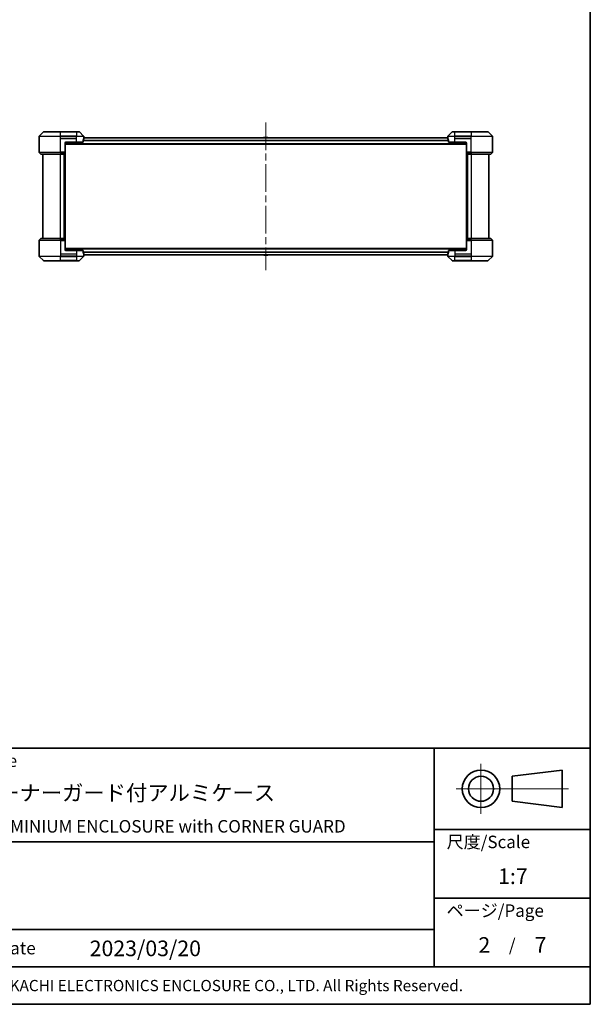
# Model space of a CAD drawing. Units: millimetres. Extents: x 0 to 11986, y 0 to 1967.
# Drawn here: x 4258 to 4898, y 0 to 1103 of the extents above; entities that cross this region are included whole.
import ezdxf
from ezdxf.enums import TextEntityAlignment as Align

# ---------------------------------------------------------------- set-up
doc = ezdxf.new("R2010")
doc.units = ezdxf.units.MM
doc.header["$LTSCALE"] = 5.5
doc.linetypes.add('CHAIN', pattern=[0.35429999999999995, 0.2362, -0.0295, 0.0591, -0.0295])
for name, color, linetype, lineweight in [('Border (ISO)', 7, 'Continuous', 35), ('Centerline (ISO)', 131, 'Continuous', 18), ('Hatch (ISO)', 1, 'Continuous', 18), ('Title (ISO)', 7, 'Continuous', 35), ('Visible (ISO)', 7, 'Continuous', 35), ('Visible Narrow (ISO)', 7, 'Continuous', 25)]:
    doc.layers.add(name, color=color, linetype=linetype, lineweight=lineweight)
doc.styles.add('Note Text (TK)', font='MS PGothic.ttf')
doc.styles.add('文字スタイル40', font='MS PGothic.ttf')
doc.styles.add('文字スタイル67', font='arial.ttf')

# ---------------------------------------------------------------- blocks, each defined once
blk = doc.blocks.new('図面枠 tk図枠')
at = {"layer": 'Border (ISO)'}
for p in [(405.4999999999999, 289), (14.50000000000001, 8.000000000000007)]:
    blk.add_line(p, (405.4999999999999, 8.000000000000007), dxfattribs=at)
blk = doc.blocks.new('表題欄 tk表題欄')
at = {"layer": 'Hatch (ISO)'}
h = blk.add_hatch(color=256, dxfattribs=at)
edge = h.paths.add_edge_path(flags=0)
edge.add_arc((95.444849922821, 237.346881026017), 0.5958259999999996, 269.9999999999897, 360)
edge.add_line((96.040675922821, 237.3468810260171), (96.04067592282095, 240.7585970260168))
edge.add_arc((95.44484992282096, 240.7585970260169), 0.5958259999999996, 0, 90.0000000000068)
edge.add_line((95.44484992282091, 241.3544230260169), (79.00658192282103, 241.3544230260169))
edge.add_arc((79.00658192282103, 240.7585970260169), 0.5958259999999996, 90, 180)
edge.add_line((78.41075592282102, 240.7585970260168), (78.41075592282081, 237.3468810260171))
edge.add_arc((79.00658192282081, 237.3468810260168), 0.5958259999999996, 180, 270.0000000000205)
edge.add_line((79.00658192282103, 236.7510550260168), (95.44484992282091, 236.751055026017))
edge = h.paths.add_edge_path()
edge.add_line((77.70882392282107, 241.0034570260169), (77.70882392282107, 237.1020210260171))
edge.add_arc((78.41075592282097, 237.102021026017), 0.7019319999998935, 180, 270.000000000008)
edge.add_line((78.41075592282105, 236.4000890260172), (96.04067592282101, 236.4000890260172))
edge.add_arc((96.040675922821, 237.102021026017), 0.7019319999998921, 270, 360)
edge.add_line((96.7426079228209, 237.1020210260171), (96.74260792282098, 241.0034570260169))
edge.add_arc((96.04067592282107, 241.003457026017), 0.7019319999998921, 0, 90.00000000000873)
edge.add_line((96.04067592282095, 241.705389026017), (78.41075592282105, 241.7053890260169))
edge.add_arc((78.41075592282105, 241.0034570260169), 0.7019319999999984, 90.00000000000072, 180)
for points in [[(78.94128592282102, 240.1954190260171), (78.94128592282102, 239.7056990260171), (79.79013392282097, 239.7056990260171), (79.79013392282097, 237.7060090260171), (80.37779792282102, 237.7060090260171), (80.37779792282102, 239.7056990260171), (81.22664592282104, 239.7056990260171), (81.22664592282104, 240.1954190260171)], [(85.55355153134052, 237.7060090260171), (84.81294043548178, 238.9396854897348), (84.28739592282106, 238.3724785432585), (84.28739592282106, 237.7060090260171), (83.76502792282103, 237.7060090260171), (83.76502792282103, 240.1954190260171), (84.28739592282106, 240.1954190260171), (84.28739592282106, 239.1472136578642), (85.2586086041826, 240.1954190260171), (85.97643794456017, 240.1954190260171), (85.18872726044239, 239.3452627384302), (86.172817922821, 237.7060090260171)], [(91.96090243223207, 240.1954190260171), (91.96090243223207, 237.7060090260171), (92.4791894322321, 237.7060090260171), (92.4791894322321, 238.7058540260171), (93.63819343223211, 238.7058540260171), (93.63819343223211, 237.7060090260171), (94.15648043223207, 237.7060090260171), (94.15648043223207, 240.1954190260171), (93.63819343223211, 240.1954190260171), (93.63819343223211, 239.195574026017), (92.4791894322321, 239.195574026017), (92.4791894322321, 240.1954190260171)], [(94.71149643223212, 240.1954190260171), (94.71149643223212, 237.7060090260171), (95.2338644322322, 237.7060090260171), (95.2338644322322, 240.1954190260171)]]:
    blk.add_hatch(color=256, dxfattribs=at).paths.add_polyline_path(points)
h = blk.add_hatch(color=256, dxfattribs=at)
h.paths.add_polyline_path([(82.45967999495221, 238.7589070260171), (81.8218998506899, 238.7589070260171), (82.14078992282104, 239.627313026017)], flags=0)
h.paths.add_polyline_path([(82.64850318183746, 238.2447010260171), (81.63307666380464, 238.2447010260171), (81.43526189659153, 237.7060090260171), (80.81854592282102, 237.7060090260171), (81.73268992282102, 240.1954190260171), (82.54888992282102, 240.1954190260171), (83.46303392282098, 237.7060090260171), (82.84631794905052, 237.7060090260171)])
h = blk.add_hatch(color=256, dxfattribs=at)
h.paths.add_polyline_path([(87.39654585068993, 238.7589070260171), (88.03432599495216, 238.7589070260171), (87.71543592282107, 239.627313026017)], flags=0)
h.paths.add_polyline_path([(87.00990789659151, 237.7060090260171), (87.20772266380467, 238.2447010260171), (88.22314918183736, 238.2447010260171), (88.42096394905047, 237.7060090260171), (89.03767992282091, 237.7060090260171), (88.123535922821, 240.1954190260171), (87.30733592282104, 240.1954190260171), (86.39319192282105, 237.7060090260171)])
h = blk.add_hatch(color=256, dxfattribs=at)
edge = h.paths.add_edge_path()
edge.add_arc((90.39257192282079, 238.9507140260171), 1.273272000000011, 38.55054079078439, 336.5820184016556)
edge.add_line((91.56096443223191, 238.4446700260172), (91.04202846323602, 238.6694270587604))
edge.add_ellipse((90.392571922821, 238.9507140260171), major_axis=(0, -0.7998759999999119), ratio=0.8673469387756529, start_angle=128.5505407907963, end_angle=426.582018401653, ccw=False)
edge.add_line((90.96328818027123, 239.4055047731898), (91.38834540645578, 239.7442231660233))
at = {"layer": 'Title (ISO)'}
for p, q in [((74.70882392282105, 245.052739026017), (255.7088239228211, 245.052739026017)), ((74.70882392282105, 204.052739026017), (74.70882392282105, 245.052739026017)), ((149.7088239228211, 245.052739026017), (149.7088239228211, 210.052739026017)), ((230.7088239228211, 245.052739026017), (230.7088239228211, 210.052739026017)), ((255.7088239228211, 245.052739026017), (255.7088239228211, 204.052739026017)), ((243.2088239228211, 240.552739026017), (251.2088239228211, 241.552739026017)), ((251.2088239228211, 235.552739026017), (251.2088239228211, 241.552739026017)), ((243.2088239228211, 240.552739026017), (243.2088239228211, 236.552739026017)), ((243.2088239228211, 236.552739026017), (251.2088239228211, 235.552739026017)), ((230.7088239228211, 232.052739026017), (255.7088239228211, 232.052739026017)), ((74.70882392282105, 230.052739026017), (230.7088239228211, 230.0527390260171)), ((99.70882392282105, 230.052739026017), (99.70882392282108, 216.052739026017)), ((124.708823922821, 230.052739026017), (124.708823922821, 216.052739026017)), ((230.7088239228211, 221.052739026017), (255.7088239228211, 221.052739026017)), ((74.70882392282105, 216.052739026017), (230.7088239228211, 216.052739026017)), ((255.7088239228211, 210.052739026017), (74.70882392282105, 210.052739026017)), ((74.70882392282105, 204.052739026017), (255.7088239228211, 204.052739026017))]:
    blk.add_line(p, q, dxfattribs=at)
at = {"layer": 'Title (ISO)', "color": 4, "linetype": 'CHAIN', "lineweight": 18, "ltscale": 8.889559745788574}
blk.add_line((238.2088239228211, 242.5527390260171), (238.2088239228211, 234.552739026017), dxfattribs=at)
at = {"layer": 'Title (ISO)', "color": 4, "linetype": 'CHAIN', "lineweight": 18, "ltscale": 20.00163269042969}
blk.add_line((252.2088239228211, 238.552739026017), (234.2088239228211, 238.552739026017), dxfattribs=at)
at = {"layer": 'Title (ISO)'}
for radius in [3, 2]:
    blk.add_circle((238.2088239228211, 238.5527390260171), radius, dxfattribs=at)
at = {"layer": 'Title (ISO)', "color": 1, "char_height": 2.000000029802322, "line_spacing_factor": 1.5, "style": 'Note Text (TK)'}
for s, insert, attachment_point in [('\\fＭＳ Ｐゴシック|b0|i0;{\\H2.0000;品名/Title}', (151.708823922821, 243.052739026017), 4), ('\\fＭＳ Ｐゴシック|b0|i0;{\\H2.0000;尺度/Scale}', (232.7088239228211, 230.052739026017), 4), ('\\fＭＳ Ｐゴシック|b0|i0;{\\H2.0000;承認/Approved}', (87.20882392282105, 228.052739026017), 5), ('\\fＭＳ Ｐゴシック|b0|i0;{\\H2.0000;検図/Checked}', (112.208823922821, 228.0527390260171), 5), ('\\fＭＳ Ｐゴシック|b0|i0;{\\H2.0000;製図/Created}', (137.208823922821, 228.052739026017), 5), ('\\fＭＳ Ｐゴシック|b0|i0;{\\H2.0000;ページ/Page}', (232.7088239228211, 219.052739026017), 4), ('\\fＭＳ Ｐゴシック|b0|i0;{\\H2.0000;作成日/Date}', (151.708823922821, 213.052739026017), 4)]:
    blk.add_mtext(s, dxfattribs=dict(at, insert=insert, attachment_point=attachment_point))
at = {"layer": 'Title (ISO)', "color": 7, "line_spacing_factor": 1.5, "style": 'Note Text (TK)'}
for s, insert, char_height, attachment_point in [('株式会社タカチ電機工業', (99.74260792282095, 239.052739026017), 2.5, 4), ('\\fArial|b0|i0;{\\H1.4986;TAKACHI ELECTRONICS ENCLOSURE CO., LTD.}', (99.74260792282095, 233.052739026017), 1.49859994649887, 4), ('\\fＭＳ Ｐゴシック|b0|i0;{\\H2.0000;/}', (243.2088239228211, 213.5527390260171), 2.000000029802322, 5), ('\\fＭＳ Ｐゴシック|b0|i0;{\\H1.8000;本図面の著作権は株式会社タカチ電機工業に帰属します。 / Copyright (C)\xa0 TAKACHI ELECTRONICS ENCLOSURE CO., LTD. All Rights Reserved.}', (77.70882392282107, 207.052739026017), 1.800000071525573, 4)]:
    blk.add_mtext(s, dxfattribs=dict(at, insert=insert, char_height=char_height, attachment_point=attachment_point))
at = {"layer": 'Title (ISO)', "color": 7}
for tag, p, height, style in [('<品名>_001', (157.4957557410028, 236.6535912987443), 2.5, 'Note Text (TK)'), ('<Title>_001', (157.708823922821, 231.5520568828656), 2.000000029802322, '文字スタイル67'), ('<型番>_001', (157.6576875571527, 219.9930798731327), 3.000000119209289, '文字スタイル40'), ('作成日_001', (175.6392216500938, 211.7814322078352), 2.5, 'Note Text (TK)'), ('<ページ_No.>_001', (237.9488807410029, 212.302739026017), 2.5, 'Note Text (TK)'), ('<総ページ数>_001', (246.7926307410029, 212.302739026017), 2.5, 'Note Text (TK)')]:
    blk.add_attdef(tag, p, '', height=height, dxfattribs=dict(at, style=style))
at = {"layer": 'Title (ISO)', "color": 7, "style": 'Note Text (TK)'}
for tag, p in [('<尺度>', (243.2088239228211, 224.552739026017)), ('<部品サイズ>', (112.208823922821, 213.052739026017))]:
    blk.add_attdef(tag, text='', height=2.5, dxfattribs=at).set_placement(p, align=Align.MIDDLE_CENTER)

msp = doc.modelspace()

# ---------------------------------------------------------------- linework, layer by layer
at = {"layer": 'Centerline (ISO)', "linetype": 'CHAIN', "ltscale": 23.99096870422363}
msp.add_line((4533.849955723654, 988.4375013650346), (4533.84995572365, 822.6375013650356), dxfattribs=at)
at = {"layer": 'Visible (ISO)'}
for p, q in [((4279.849955723641, 970.2875013650352), (4279.849955723641, 972.5803945838485)), ((4284.703509114235, 977.6410547556283), (4279.996402333049, 972.9339479744419)), ((4285.057062504828, 977.787501365035), (4303.849955723651, 977.787501365035)), ((4321.849955723651, 977.787501365035), (4303.849955723651, 977.787501365035)), ((4321.849955723651, 977.787501365035), (4324.642848942462, 977.787501365035)), ((4329.703509114242, 972.9339479744419), (4324.996402333055, 977.6410547556283)), ((4329.849955723648, 971.287501365035), (4329.841874687558, 971.287501365035)), ((4329.849955723648, 971.287501365035), (4329.849955723648, 972.5803945838485)), ((4329.849955723648, 970.987501365035), (4329.849955723648, 971.287501365035)), ((4531.54080420922, 971.3964990351543), (4531.242455723642, 970.9375013650346)), ((4535.991418514806, 971.4875013650352), (4531.708492932481, 971.4875013650352)), ((4536.159107238066, 971.3964990351543), (4536.457455723645, 970.9375013650346)), ((4737.84995572365, 971.287501365035), (4737.84995572365, 972.5803945838485)), ((4737.858036759741, 971.287501365035), (4737.84995572365, 971.287501365035)), ((4737.84995572365, 971.287501365035), (4737.84995572365, 970.987501365035)), ((4742.703509114243, 977.6410547556283), (4737.996402333056, 972.9339479744419)), ((4743.057062504837, 977.787501365035), (4745.849955723651, 977.787501365035)), ((4763.849955723652, 977.787501365035), (4745.849955723651, 977.787501365035)), ((4763.849955723652, 977.787501365035), (4782.642848942454, 977.787501365035)), ((4787.703509114234, 972.9339479744419), (4782.996402333049, 977.6410547556283)), ((4787.849955723641, 970.287501365035), (4787.849955723641, 972.5803945838485)), ((4279.849955723641, 954.994608146222), (4279.849955723641, 970.2875013650352)), ((4308.849955723654, 965.2875013650353), (4308.849955723654, 954.994608146222)), ((4758.849955723655, 964.1375013650346), (4308.849955723651, 964.1375013650346)), ((4309.849955723653, 966.2875013650353), (4321.849955723654, 966.2875013650353)), ((4329.266154210746, 966.2875013650353), (4321.849955723654, 966.2875013650353)), ((4329.266154210746, 966.2875013650353), (4329.266154210746, 968.1788863844808)), ((4737.889223101027, 970.9375013650346), (4329.810688346269, 970.9375013650346)), ((4329.849955723648, 970.987501365035), (4329.849955723648, 970.9375013650346)), ((4737.84995572365, 970.9375013650346), (4737.84995572365, 970.987501365035)), ((4738.433757236556, 968.1788863844806), (4738.433757236556, 966.2875013650352)), ((4745.849955723655, 966.2875013650352), (4738.433757236556, 966.2875013650352)), ((4745.849955723655, 966.2875013650352), (4757.849955723655, 966.2875013650352)), ((4758.849955723654, 965.2875013650352), (4758.849955723654, 954.9946081462216)), ((4787.849955723641, 954.9946081462216), (4787.849955723641, 970.287501365035)), ((4279.996402333049, 954.6410547556288), (4281.703509114235, 952.9339479744422)), ((4303.849955723652, 952.7875013650355), (4282.057062504827, 952.7875013650355)), ((4283.849955723641, 952.7875013650353), (4283.849955723641, 858.2875013650352)), ((4303.849955723652, 952.7875013650355), (4308.849955723651, 952.7875013650355)), ((4307.849955723654, 858.2875013650352), (4307.849955723654, 952.7875013650353)), ((4308.849955723654, 954.994608146222), (4308.849955723654, 954.6410547556288)), ((4308.849955723651, 952.9339479744422), (4308.849955723654, 954.6410547556288)), ((4308.849955723651, 952.9339479744422), (4308.849955723651, 952.7875013650355)), ((4308.849955723651, 858.2875013650352), (4308.849955723651, 952.7875013650353)), ((4758.849955723653, 954.6410547556284), (4758.849955723654, 954.9946081462216)), ((4758.849955723654, 954.6410547556284), (4758.849955723653, 952.9339479744418)), ((4758.849955723653, 952.787501365035), (4758.849955723653, 952.9339479744418)), ((4758.849955723653, 952.7875013650353), (4758.849955723653, 858.2875013650352)), ((4758.849955723653, 952.787501365035), (4763.849955723653, 952.787501365035)), ((4759.849955723653, 952.7875013650353), (4759.849955723653, 858.2875013650352)), ((4785.642848942454, 952.787501365035), (4763.849955723652, 952.787501365035)), ((4783.849955723641, 858.2875013650352), (4783.849955723641, 952.7875013650353)), ((4787.703509114234, 954.6410547556284), (4785.996402333047, 952.9339479744418)), ((4279.849955723641, 856.0803945838486), (4279.849955723641, 840.7875013650352)), ((4279.996402333047, 856.4339479744418), (4281.703509114234, 858.1410547556284)), ((4282.057062504827, 858.2875013650353), (4303.849955723654, 858.2875013650353)), ((4308.849955723654, 858.2875013650353), (4303.849955723654, 858.2875013650353)), ((4308.849955723654, 858.2875013650353), (4308.849955723654, 858.1410547556284)), ((4308.849955723655, 856.4339479744418), (4308.849955723654, 858.1410547556284)), ((4308.849955723655, 856.4339479744418), (4308.849955723655, 856.0803945838486)), ((4308.849955723655, 845.7875013650353), (4308.849955723655, 856.0803945838486)), ((4758.849955723653, 858.1410547556284), (4758.849955723653, 858.2875013650353)), ((4763.849955723653, 858.2875013650353), (4758.849955723653, 858.2875013650353)), ((4758.849955723654, 858.1410547556284), (4758.849955723655, 856.4339479744418)), ((4758.849955723655, 856.0803945838486), (4758.849955723655, 856.4339479744418)), ((4758.849955723655, 845.7875013650353), (4758.849955723655, 856.0803945838486)), ((4763.849955723653, 858.2875013650353), (4785.642848942454, 858.2875013650353)), ((4787.703509114234, 856.4339479744418), (4785.996402333048, 858.1410547556284)), ((4787.849955723641, 856.0803945838486), (4787.849955723641, 840.7875013650352)), ((4279.849955723641, 840.7875013650352), (4279.849955723641, 838.4946081462217)), ((4308.849955723651, 846.9375013650356), (4758.849955723651, 846.9375013650356)), ((4321.849955723656, 844.7875013650353), (4309.849955723655, 844.7875013650353)), ((4321.849955723656, 844.7875013650353), (4329.266154210748, 844.7875013650353)), ((4329.266154210748, 842.8961163455896), (4329.266154210748, 844.7875013650353)), ((4329.810688346273, 840.1375013650357), (4737.889223101029, 840.1375013650357)), ((4329.84187468756, 839.7875013650352), (4329.849955723651, 839.7875013650352)), ((4329.84995572365, 840.1375013650357), (4329.84995572365, 840.0875013650352)), ((4329.849955723651, 839.7875013650352), (4329.849955723651, 840.0875013650352)), ((4329.849955723651, 839.7875013650352), (4329.849955723651, 838.4946081462217)), ((4531.540804209221, 839.6785036949159), (4531.242455723644, 840.1375013650357)), ((4531.708492932481, 839.587501365035), (4535.991418514806, 839.587501365035)), ((4536.159107238066, 839.6785036949159), (4536.457455723645, 840.1375013650355)), ((4737.84995572365, 840.0875013650351), (4737.84995572365, 840.1375013650357)), ((4737.84995572365, 840.0875013650351), (4737.84995572365, 839.7875013650352)), ((4737.849955723651, 839.7875013650352), (4737.858036759742, 839.7875013650352)), ((4737.849955723651, 839.7875013650352), (4737.849955723651, 838.4946081462217)), ((4738.433757236556, 844.7875013650353), (4745.849955723655, 844.7875013650353)), ((4738.433757236556, 844.7875013650353), (4738.433757236556, 842.8961163455895)), ((4757.849955723655, 844.7875013650353), (4745.849955723655, 844.7875013650353)), ((4787.849955723641, 840.7875013650352), (4787.849955723641, 838.4946081462217)), ((4279.996402333047, 838.1410547556285), (4284.703509114234, 833.433947974442)), ((4303.849955723652, 833.2875013650352), (4285.057062504828, 833.2875013650352)), ((4303.849955723652, 833.2875013650352), (4321.849955723652, 833.2875013650352)), ((4324.642848942464, 833.2875013650352), (4321.849955723652, 833.2875013650352)), ((4324.996402333058, 833.433947974442), (4329.703509114244, 838.1410547556285)), ((4737.996402333058, 838.1410547556285), (4742.703509114244, 833.433947974442)), ((4745.849955723651, 833.2875013650352), (4743.057062504838, 833.2875013650352)), ((4745.849955723651, 833.2875013650352), (4763.849955723652, 833.2875013650352)), ((4782.642848942454, 833.2875013650352), (4763.849955723652, 833.2875013650352)), ((4782.996402333049, 833.433947974442), (4787.703509114234, 838.1410547556285))]:
    msp.add_line(p, q, dxfattribs=at)
for centre, radius, start, end in [((4280.349955723642, 972.5803945838485), 0.4999999999999846, 135.000000000005, 180), ((4285.057062504828, 977.2875013650352), 0.4999999999999904, 90, 134.9999999999813), ((4324.642848942462, 977.2875013650352), 0.4999999999999904, 44.99999999999505, 90), ((4329.349955723649, 972.5803945838485), 0.499999999999989, 0, 44.99999999999505), ((4531.708492932481, 971.2875013650352), 0.1999999999999995, 90, 146.9761324442045), ((4535.991418514806, 971.2875013650352), 0.1999999999999995, 33.02386755579551, 90), ((4738.34995572365, 972.5803945838485), 0.499999999999998, 135.000000000005, 180), ((4743.057062504837, 977.2875013650352), 0.5, 90, 134.9999999999813), ((4782.642848942454, 977.2875013650352), 0.5000000000000006, 44.99999999999505, 90), ((4787.349955723641, 972.5803945838485), 0.499999999999998, 0, 44.99999999999505), ((4309.849955723653, 965.2875013650353), 0.9999999999999811, 90, 180), ((4757.849955723655, 965.2875013650352), 0.9999999999999998, 0, 90), ((4280.349955723642, 954.994608146222), 0.4999999999999936, 180, 224.999999999995), ((4282.057062504827, 953.2875013650354), 0.4999999999999904, 225.0000000000186, 270), ((4785.642848942454, 953.2875013650352), 0.5, 270, 314.9999999999813), ((4787.349955723641, 954.9946081462216), 0.499999999999998, 315.000000000005, 0), ((4280.349955723641, 856.0803945838486), 0.5000000000000023, 135.000000000005, 180), ((4282.057062504827, 857.7875013650352), 0.5000000000000043, 90, 134.9999999999813), ((4785.642848942455, 857.7875013650352), 0.5000000000000023, 45.00000000001866, 90), ((4787.349955723641, 856.0803945838486), 0.5000000000000054, 0, 44.99999999999505), ((4309.849955723655, 845.7875013650353), 1.000000000000008, 180, 270), ((4531.708492932481, 839.7875013650352), 0.1999999999999992, 213.0238675557955, 270), ((4535.991418514806, 839.7875013650352), 0.1999999999999992, 270, 326.9761324442045), ((4757.849955723655, 845.7875013650353), 1.000000000000004, 270, 0), ((4280.349955723641, 838.4946081462217), 0.5000000000000023, 180, 224.999999999995), ((4285.057062504828, 833.7875013650352), 0.5000000000000032, 224.999999999995, 270), ((4324.642848942465, 833.7875013650352), 0.5000000000000043, 270, 314.9999999999813), ((4329.349955723651, 838.4946081462217), 0.5000000000000023, 315.000000000005, 0), ((4738.34995572365, 838.4946081462217), 0.5000000000000009, 180, 224.999999999995), ((4743.057062504838, 833.7875013650352), 0.5000000000000023, 224.999999999995, 270), ((4782.642848942454, 833.7875013650352), 0.5000000000000023, 270, 314.9999999999813), ((4787.349955723641, 838.4946081462217), 0.4999999999999964, 315.000000000005, 0)]:
    msp.add_arc(centre, radius, start, end, dxfattribs=at)
for centre, major_axis, ratio, start_param, end_param in [((4321.849955723648, 971.8875013650352), (4.2186e-12, -9.599999999999785), 0.8333333333333344, 1.403348247575357, 1.496985085710649), ((4745.84995572365, 971.8875013650352), (4.4333e-12, -9.60000000000004), 0.8333333333333289, 4.786200221469243, 4.87983705960457), ((4321.849955723648, 971.8875013650352), (4.2186e-12, -9.599999999999785), 0.8333333333333344, 1.195757886304551, 1.403348247575357), ((4745.84995572365, 971.8875013650352), (4.4333e-12, -9.60000000000004), 0.8333333333333289, 4.87983705960457, 5.087427420875548), ((4321.849955723651, 839.1875013650352), (4.8038e-12, 9.600000000000044), 0.8333333333333378, 4.879837059604129, 5.087427420874915), ((4321.849955723651, 839.1875013650352), (4.8038e-12, 9.600000000000044), 0.8333333333333378, 4.786200221468853, 4.879837059604129), ((4745.849955723651, 839.1875013650352), (4.7491e-12, 9.599999999999971), 0.8333333333333396, 1.403348247574965, 1.496985085710302), ((4745.849955723651, 839.1875013650352), (4.7491e-12, 9.599999999999971), 0.8333333333333396, 1.195757886303973, 1.403348247574965)]:
    msp.add_ellipse(centre, major_axis=major_axis, ratio=ratio, start_param=start_param, end_param=end_param, dxfattribs=at)
for points, knots in [([(4329.841874687557, 971.287501365035), (4329.840178925193, 971.287501365035), (4329.838076063547, 971.2799623773262), (4329.833684484184, 971.2493194519552), (4329.831410909692, 971.2262159551678), (4329.829051531402, 971.1932605583355), (4329.82860708888, 971.1865680028468), (4329.828173218539, 971.1795566849346)], [-0.0452461793875718, -0.0452461793875718, -0.0452461793875718, -0.0452461793875718, -0.0339249804723786, -0.0339249804723786, -0.0226037815571853, -0.0226037815571853, -0.0199303713149896, -0.0199303713149896, -0.0199303713149896, -0.0199303713149896]), ([(4737.87173822876, 971.1795566849346), (4737.871302592328, 971.1865964485271), (4737.870856283533, 971.193315019445), (4737.868495491357, 971.2262706173724), (4737.866222901653, 971.2493540392923), (4737.8618334472, 971.2799696335187), (4737.859731698992, 971.287501365035), (4737.858036759742, 971.287501365035)], [-0.0705290281243149, -0.0705290281243149, -0.0705290281243149, -0.0705290281243149, -0.0678449296888787, -0.0678449296888787, -0.056529226024634, -0.056529226024634, -0.0452135223603893, -0.0452135223603893, -0.0452135223603893, -0.0452135223603893]), ([(4329.293904055883, 968.37094170438), (4329.286635271373, 968.3486235072166), (4329.28020898642, 968.3226689088987), (4329.269316985957, 968.2577089013226), (4329.266154210746, 968.2171654916846), (4329.266154210746, 968.1788863844808)], [-0.0201957605788084, -0.0201957605788084, -0.0201957605788084, -0.0201957605788084, -0.0114837321611469, -0.0114837321611469, 0, 0, 0, 0]), ([(4738.433757236556, 968.1788863844806), (4738.433757236556, 968.2164728036362), (4738.430707066258, 968.2563392893584), (4738.419977675228, 968.3215475311065), (4738.413422301022, 968.348189124911), (4738.406007391419, 968.37094170438)], [-0.0932612825599784, -0.0932612825599784, -0.0932612825599784, -0.0932612825599784, -0.0819853568133321, -0.0819853568133321, -0.0730776318774414, -0.0730776318774414, -0.0730776318774414, -0.0730776318774414]), ([(4329.266154210748, 842.8961163455896), (4329.266154210748, 842.8585299264341), (4329.269204381045, 842.8186634407117), (4329.279933772077, 842.7534551989637), (4329.286489146283, 842.7268136051594), (4329.293904055885, 842.7040610256902)], [-0.0932612825599784, -0.0932612825599784, -0.0932612825599784, -0.0932612825599784, -0.0819853568133321, -0.0819853568133321, -0.0730776318774414, -0.0730776318774414, -0.0730776318774414, -0.0730776318774414]), ([(4329.828173218541, 839.8954460451358), (4329.828608854973, 839.8884062815431), (4329.829055163767, 839.8816877106252), (4329.831415955945, 839.8487321126978), (4329.83368854565, 839.8256486907779), (4329.838078000101, 839.7950330965516), (4329.840179748309, 839.7875013650352), (4329.84187468756, 839.7875013650352)], [-0.0705290281243149, -0.0705290281243149, -0.0705290281243149, -0.0705290281243149, -0.0678449296888787, -0.0678449296888787, -0.056529226024634, -0.056529226024634, -0.0452135223603893, -0.0452135223603893, -0.0452135223603893, -0.0452135223603893]), ([(4737.858036759742, 839.7875013650352), (4737.859732522107, 839.7875013650352), (4737.861835383753, 839.795040352744), (4737.866226963115, 839.825683278115), (4737.868500537608, 839.8487867749024), (4737.870859915898, 839.881742171735), (4737.87130435842, 839.8884347272234), (4737.87173822876, 839.8954460451358)], [-0.0452461793875718, -0.0452461793875718, -0.0452461793875718, -0.0452461793875718, -0.0339249804723786, -0.0339249804723786, -0.0226037815571853, -0.0226037815571853, -0.0199303713149896, -0.0199303713149896, -0.0199303713149896, -0.0199303713149896]), ([(4738.406007391419, 842.7040610256902), (4738.413276175929, 842.7263792228536), (4738.419702460883, 842.7523338211716), (4738.430594461344, 842.8172938287476), (4738.433757236556, 842.8578372383859), (4738.433757236556, 842.8961163455895)], [-0.0201957605788084, -0.0201957605788084, -0.0201957605788084, -0.0201957605788084, -0.0114837321611469, -0.0114837321611469, 0, 0, 0, 0])]:
    msp.add_open_spline(points, degree=3, knots=knots, dxfattribs=at)
at = {"layer": 'Visible Narrow (ISO)'}
for p, q in [((4303.849955723654, 972.5803945838485), (4279.849955723642, 972.5803945838485)), ((4279.996402333049, 972.9339479744419), (4303.849955723654, 972.9339479744419)), ((4303.849955723651, 977.6410547556283), (4284.703509114235, 977.6410547556283)), ((4303.849955723651, 977.7875013650348), (4303.849955723651, 977.6410547556281)), ((4303.849955723651, 977.6410547556283), (4321.849955723651, 977.6410547556283)), ((4303.849955723654, 972.9339479744419), (4303.849955723651, 977.6410547556283)), ((4303.849955723654, 972.9339479744417), (4303.849955723654, 972.5803945838485)), ((4321.849955723654, 972.9339479744419), (4303.849955723654, 972.9339479744419)), ((4303.849955723654, 970.287501365035), (4303.849955723654, 972.5803945838485)), ((4303.849955723654, 972.5803945838485), (4321.849955723654, 972.5803945838485)), ((4321.849955723651, 977.6410547556283), (4321.849955723651, 977.787501365035)), ((4324.996402333055, 977.6410547556283), (4321.849955723651, 977.6410547556283)), ((4321.849955723651, 977.6410547556283), (4321.849955723654, 972.9339479744419)), ((4321.849955723654, 972.9339479744417), (4321.849955723654, 972.5803945838485)), ((4321.849955723654, 972.9339479744419), (4329.703509114242, 972.9339479744419)), ((4329.849955723648, 972.5803945838485), (4321.849955723654, 972.5803945838485)), ((4321.849955723654, 970.2875013650352), (4321.849955723654, 972.5803945838485)), ((4536.159107238066, 971.3964990351543), (4531.54080420922, 971.3964990351543)), ((4745.849955723655, 972.5803945838485), (4737.84995572365, 972.5803945838485)), ((4737.996402333056, 972.9339479744419), (4745.849955723655, 972.9339479744419)), ((4745.849955723651, 977.6410547556283), (4742.703509114244, 977.6410547556283)), ((4745.849955723651, 977.6410547556283), (4745.849955723651, 977.787501365035)), ((4745.849955723653, 972.9339479744419), (4745.849955723651, 977.6410547556283)), ((4745.849955723651, 977.6410547556283), (4763.849955723652, 977.6410547556283)), ((4763.849955723655, 972.9339479744419), (4745.849955723653, 972.9339479744419)), ((4745.849955723653, 972.9339479744417), (4745.849955723655, 972.5803945838485)), ((4745.849955723655, 970.287501365035), (4745.849955723655, 972.5803945838485)), ((4745.849955723655, 972.5803945838485), (4763.849955723655, 972.5803945838485)), ((4763.849955723652, 977.6410547556283), (4763.849955723652, 977.787501365035)), ((4763.849955723652, 977.6410547556283), (4763.849955723655, 972.9339479744419)), ((4782.996402333047, 977.6410547556283), (4763.849955723652, 977.6410547556283)), ((4763.849955723655, 972.9339479744417), (4763.849955723656, 972.5803945838485)), ((4763.849955723655, 972.9339479744419), (4787.703509114234, 972.9339479744419)), ((4787.849955723641, 972.5803945838485), (4763.849955723655, 972.5803945838485)), ((4763.849955723655, 970.287501365035), (4763.849955723655, 972.5803945838485)), ((4303.849955723654, 970.287501365035), (4321.849955723654, 970.287501365035)), ((4303.849955723654, 954.994608146222), (4303.849955723654, 970.287501365035)), ((4758.849955723655, 964.4375013650344), (4308.849955723651, 964.4375013650344)), ((4321.849955723654, 966.2875013650353), (4321.849955723654, 970.2875013650352)), ((4738.433757236556, 968.0209417043797), (4329.266154210744, 968.0209417043797)), ((4738.433757236556, 967.8288863844803), (4329.266154210744, 967.8288863844803)), ((4737.898682544072, 970.829556684934), (4329.801228903225, 970.829556684934)), ((4329.814721884685, 970.987501365035), (4329.849955723648, 970.987501365035)), ((4737.84995572365, 970.987501365035), (4737.885189562612, 970.987501365035)), ((4745.849955723655, 970.287501365035), (4763.849955723655, 970.287501365035)), ((4745.849955723655, 966.2875013650352), (4745.849955723655, 970.287501365035)), ((4763.849955723655, 954.9946081462216), (4763.849955723655, 970.287501365035)), ((4279.849955723642, 954.994608146222), (4303.849955723654, 954.994608146222)), ((4303.849955723654, 954.6410547556288), (4279.996402333049, 954.6410547556288)), ((4281.703509114235, 952.9339479744422), (4303.849955723652, 952.9339479744422)), ((4308.849955723654, 954.994608146222), (4303.849955723654, 954.994608146222)), ((4303.849955723654, 954.6410547556288), (4303.849955723654, 954.994608146222)), ((4303.849955723654, 954.6410547556288), (4308.849955723654, 954.6410547556288)), ((4303.849955723654, 954.6410547556288), (4303.849955723652, 952.9339479744422)), ((4308.849955723651, 952.9339479744422), (4303.849955723652, 952.9339479744422)), ((4303.849955723652, 952.933947974442), (4303.849955723652, 952.7875013650355)), ((4303.849955723654, 858.2875013650352), (4303.849955723654, 952.7875013650353)), ((4307.549955723652, 952.7875013650353), (4307.549955723652, 858.2875013650352)), ((4308.549955723652, 952.7875013650353), (4308.549955723652, 858.2875013650352)), ((4763.849955723655, 954.9946081462216), (4758.849955723654, 954.9946081462216)), ((4758.849955723654, 954.6410547556284), (4763.849955723655, 954.6410547556284)), ((4763.849955723653, 952.9339479744418), (4758.849955723653, 952.9339479744418)), ((4759.149955723652, 858.2875013650352), (4759.149955723652, 952.787501365035)), ((4760.149955723653, 858.2875013650352), (4760.149955723653, 952.787501365035)), ((4763.849955723655, 954.9946081462216), (4787.849955723641, 954.9946081462216)), ((4763.849955723655, 954.6410547556284), (4763.849955723656, 954.9946081462216)), ((4787.703509114234, 954.6410547556284), (4763.849955723655, 954.6410547556284)), ((4763.849955723655, 954.6410547556284), (4763.849955723653, 952.9339479744418)), ((4763.849955723653, 952.9339479744418), (4763.849955723653, 952.787501365035)), ((4763.849955723653, 952.9339479744418), (4785.996402333047, 952.9339479744418)), ((4763.849955723653, 952.7875013650353), (4763.849955723653, 858.2875013650352)), ((4303.849955723655, 856.0803945838486), (4279.849955723641, 856.0803945838486)), ((4279.996402333047, 856.4339479744418), (4303.849955723655, 856.4339479744418)), ((4303.849955723655, 858.1410547556284), (4281.703509114234, 858.1410547556284)), ((4303.849955723654, 858.1410547556284), (4303.849955723654, 858.2875013650353)), ((4303.849955723655, 858.1410547556284), (4308.849955723654, 858.1410547556284)), ((4303.849955723655, 856.4339479744418), (4303.849955723655, 858.1410547556284)), ((4303.849955723655, 856.4339479744418), (4303.849955723655, 856.0803945838486)), ((4308.849955723655, 856.4339479744418), (4303.849955723655, 856.4339479744418)), ((4303.849955723655, 856.0803945838486), (4303.849955723655, 840.7875013650352)), ((4303.849955723655, 856.0803945838486), (4308.849955723655, 856.0803945838486)), ((4758.849955723654, 858.1410547556284), (4763.849955723655, 858.1410547556284)), ((4763.849955723656, 856.4339479744418), (4758.849955723655, 856.4339479744418)), ((4758.849955723655, 856.0803945838486), (4763.849955723656, 856.0803945838486)), ((4763.849955723653, 858.1410547556284), (4763.849955723653, 858.2875013650353)), ((4763.849955723656, 856.4339479744418), (4763.849955723655, 858.1410547556284)), ((4785.996402333047, 858.1410547556284), (4763.849955723653, 858.1410547556284)), ((4763.849955723656, 856.4339479744418), (4763.849955723656, 856.0803945838486)), ((4763.849955723656, 856.4339479744418), (4787.703509114234, 856.4339479744418)), ((4763.849955723656, 856.0803945838486), (4763.849955723656, 840.7875013650352)), ((4787.849955723641, 856.0803945838486), (4763.849955723656, 856.0803945838486)), ((4303.849955723655, 840.7875013650352), (4303.849955723655, 838.4946081462217)), ((4321.849955723656, 840.7875013650352), (4303.849955723655, 840.7875013650352)), ((4308.849955723651, 846.6375013650357), (4758.849955723651, 846.6375013650357)), ((4321.849955723656, 844.7875013650353), (4321.849955723656, 840.7875013650352)), ((4321.849955723656, 840.7875013650352), (4321.849955723656, 838.4946081462217)), ((4329.266154210747, 843.24611634559), (4738.433757236556, 843.24611634559)), ((4329.266154210748, 843.0540610256908), (4738.433757236556, 843.0540610256908)), ((4329.801228903229, 840.2454460451364), (4737.898682544073, 840.2454460451364)), ((4329.84995572365, 840.0875013650352), (4329.814721884687, 840.0875013650352)), ((4531.540804209221, 839.6785036949159), (4536.159107238066, 839.6785036949159)), ((4737.885189562613, 840.0875013650351), (4737.84995572365, 840.0875013650351)), ((4745.849955723655, 844.7875013650353), (4745.849955723655, 840.7875013650352)), ((4745.849955723655, 840.7875013650352), (4745.849955723655, 838.4946081462217)), ((4763.849955723656, 840.7875013650352), (4745.849955723655, 840.7875013650352)), ((4763.849955723656, 840.7875013650352), (4763.849955723656, 838.4946081462217)), ((4279.849955723641, 838.4946081462217), (4303.849955723655, 838.4946081462217)), ((4303.849955723655, 838.1410547556285), (4279.996402333047, 838.1410547556285)), ((4284.703509114234, 833.433947974442), (4303.849955723652, 833.433947974442)), ((4321.849955723656, 838.4946081462217), (4303.849955723655, 838.4946081462217)), ((4303.849955723655, 838.1410547556285), (4303.849955723655, 838.4946081462217)), ((4303.849955723655, 838.1410547556285), (4321.849955723656, 838.1410547556285)), ((4303.849955723652, 833.433947974442), (4303.849955723655, 838.1410547556285)), ((4321.849955723652, 833.433947974442), (4303.849955723652, 833.433947974442)), ((4303.849955723652, 833.433947974442), (4303.849955723652, 833.2875013650352)), ((4321.849955723656, 838.4946081462217), (4329.849955723651, 838.4946081462217)), ((4321.849955723656, 838.1410547556285), (4321.849955723656, 838.4946081462217)), ((4321.849955723656, 838.1410547556285), (4321.849955723652, 833.433947974442)), ((4329.703509114244, 838.1410547556285), (4321.849955723656, 838.1410547556285)), ((4321.849955723652, 833.433947974442), (4324.996402333058, 833.433947974442)), ((4321.849955723652, 833.433947974442), (4321.849955723652, 833.2875013650352)), ((4737.849955723651, 838.4946081462217), (4745.849955723655, 838.4946081462217)), ((4745.849955723655, 838.1410547556285), (4737.996402333058, 838.1410547556285)), ((4742.703509114244, 833.433947974442), (4745.849955723652, 833.433947974442)), ((4763.849955723656, 838.4946081462217), (4745.849955723655, 838.4946081462217)), ((4745.849955723655, 838.1410547556285), (4745.849955723655, 838.4946081462217)), ((4745.849955723655, 838.1410547556285), (4763.849955723656, 838.1410547556285)), ((4745.849955723652, 833.433947974442), (4745.849955723655, 838.1410547556285)), ((4745.849955723651, 833.433947974442), (4745.849955723651, 833.2875013650349)), ((4763.849955723652, 833.433947974442), (4745.849955723652, 833.433947974442)), ((4763.849955723656, 838.4946081462217), (4787.849955723641, 838.4946081462217)), ((4763.849955723656, 838.1410547556285), (4763.849955723656, 838.4946081462217)), ((4787.703509114234, 838.1410547556285), (4763.849955723656, 838.1410547556285)), ((4763.849955723656, 838.1410547556285), (4763.849955723652, 833.433947974442)), ((4763.849955723652, 833.2875013650349), (4763.849955723652, 833.433947974442)), ((4763.849955723652, 833.433947974442), (4782.996402333049, 833.433947974442))]:
    msp.add_line(p, q, dxfattribs=at)

# ---------------------------------------------------------------- block references
at = {"xscale": 7, "yscale": 7, "zscale": 7}
msp.add_blockref('図面枠 tk図枠', (2059, -55.99999999999982), dxfattribs=at)
ref = msp.add_blockref('表題欄 tk表題欄', (3107.538232540252, -1428.369173182119), dxfattribs=dict(xscale=7, yscale=7, zscale=7))
ref.add_attrib('<品名>_001', 'コーナーガード付アルミケース', (4210.008522727273, 228.205965909091), dxfattribs={"layer": 'Title (ISO)', "color": 7, "height": 17.5, "style": 'Note Text (TK)'})
ref.add_attrib('<尺度>_001', '1:7', (4794.140624999999, 134.7500000000003), dxfattribs={"layer": 'Title (ISO)', "color": 7, "height": 17.5, "style": 'Note Text (TK)'})
ref.add_attrib('作成日_001', '2023/03/20', (4336.465907188471, 53.9517042802394), dxfattribs={"layer": 'Title (ISO)', "color": 7, "height": 17.5, "style": 'Note Text (TK)'})
ref.add_attrib('<Title>_001', 'ALUMINIUM ENCLOSURE with CORNER GUARD', (4211.5, 192.49522499794), dxfattribs={"layer": 'Title (ISO)', "color": 7, "height": 14.00000020861625, "style": '文字スタイル67'})
ref.add_attrib('<ページ_No.>_001', '2', (4772.136363636362, 57.75000000000017), dxfattribs={"layer": 'Title (ISO)', "color": 7, "height": 17.5, "style": 'Note Text (TK)'})
ref.add_attrib('<総ページ数>_001', '7', (4835.086647727273, 57.75000000000017), dxfattribs={"layer": 'Title (ISO)', "color": 7, "height": 17.5, "style": 'Note Text (TK)'})

doc.saveas('drawing.dxf')
